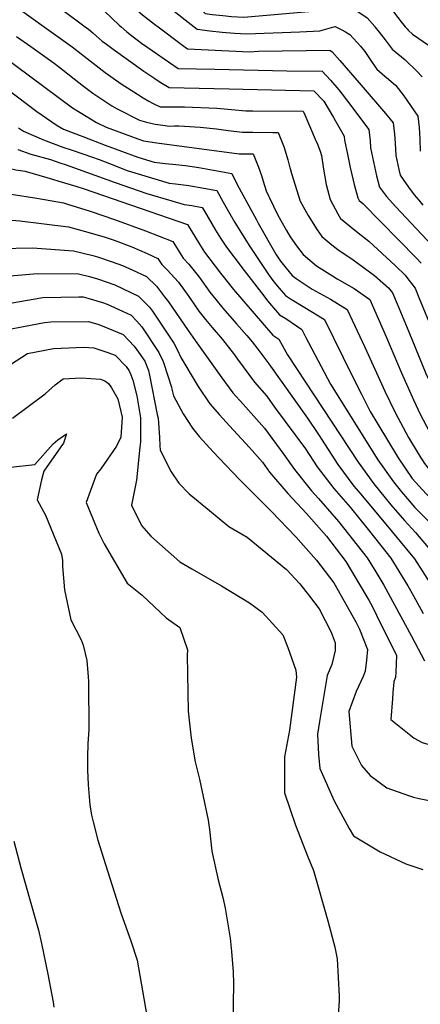
# Model space of a CAD drawing. Units: inches. Extents: x 2503604 to 2509002, y 1491332 to 1496658.
# Drawn here: x 2504291 to 2504486, y 1494526 to 1495003 of the extents above; entities that cross this region are included whole.
import ezdxf

# ---------------------------------------------------------------- set-up
doc = ezdxf.new("R2010")
doc.units = ezdxf.units.IN
doc.header["$MEASUREMENT"] = 0
doc.layers.add('tile_2729_20_contour_10ft', color=253, linetype='Continuous')

msp = doc.modelspace()

# ---------------------------------------------------------------- linework, layer by layer
at = {"layer": 'tile_2729_20_contour_10ft'}
for points, elevation in [([(2504250.08, 1495067.64), (2504259.34, 1495061.85), (2504261.44, 1495060.47), (2504268.04, 1495056.13), (2504276.37, 1495048.66), (2504282.37, 1495043.56), (2504286.42, 1495040.47), (2504291.94, 1495036.27), (2504295.03, 1495034.72), (2504300.85, 1495031.66), (2504306.09, 1495027.82), (2504315.5, 1495020.67), (2504332.57, 1495007.59), (2504336.13, 1495004.25), (2504339.67, 1495000.88), (2504340.67, 1495000)], 7800), ([(2504270.59, 1495068.9), (2504276.05, 1495063.82), (2504278.48, 1495061.61), (2504284.04, 1495056.72), (2504297.98, 1495046.09), (2504304.14, 1495042.93), (2504311.03, 1495039.45), (2504319.67, 1495032.69), (2504340.38, 1495016.31), (2504345.39, 1495011.21), (2504347.18, 1495009.26), (2504350.96, 1495005.84), (2504356.79, 1495001.34), (2504358.57, 1495000)], 7790), ([(2504236.33, 1495059.86), (2504255.63, 1495048.18), (2504263.25, 1495043.23), (2504273.06, 1495036.7), (2504275.1, 1495034.93), (2504280.71, 1495030.42), (2504285.94, 1495026.49), (2504290.68, 1495023.89), (2504292.75, 1495022.4), (2504302.25, 1495015.51), (2504311.72, 1495008.55), (2504323.19, 1495000)], 7810), ([(2504222.8, 1495052.19), (2504232.28, 1495046.92), (2504247.94, 1495037.77), (2504252.16, 1495035.11), (2504265.72, 1495026.52), (2504277.8, 1495018.34), (2504303.27, 1495000)], 7820), ([(2504394.33, 1495013.1), (2504398.85, 1495012.79), (2504405.83, 1495013.58), (2504430.06, 1495016.75), (2504434.35, 1495018.56), (2504442.23, 1495021.73), (2504444.51, 1495022.21), (2504449.64, 1495022.83), (2504453.89, 1495021.76), (2504457.06, 1495020.64), (2504459.73, 1495018), (2504463.66, 1495015.8), (2504466.65, 1495014.21), (2504468.61, 1495012.79), (2504471.28, 1495009.38), (2504476.56, 1495002.5), (2504478.42, 1495000.09), (2504478.5, 1495000)], 7760), ([(2504356.68, 1495015.81), (2504360.17, 1495012.73), (2504365.64, 1495008.29), (2504371.73, 1495003.42), (2504376.08, 1495000)], 7780), ([(2504373.29, 1495014.6), (2504379.32, 1495008.44), (2504381.34, 1495006.48), (2504384.76, 1495006.08), (2504389.97, 1495005.52), (2504394.28, 1495005.1), (2504400.17, 1495004.78), (2504433.52, 1495007.54), (2504435.42, 1495008.24), (2504439.68, 1495009.92), (2504442.28, 1495010.71), (2504446.95, 1495011.7), (2504449.53, 1495010.67), (2504452.44, 1495009.46), (2504454.6, 1495008.18), (2504460, 1495004.41), (2504463.69, 1495000.16), (2504463.82, 1495000)], 7770), ([(2504196, 1495000), (2504199.24, 1494998.31), (2504211.35, 1494990.88), (2504217.92, 1494985.98), (2504230.75, 1494974.67), (2504232.72, 1494972.85), (2504237.44, 1494968.15), (2504249.67, 1494956.7), (2504260.37, 1494947.54), (2504263.72, 1494943.16), (2504267.4, 1494938.9), (2504274.3, 1494935.2), (2504278.71, 1494933.26), (2504289.6, 1494930.64), (2504294, 1494929.93), (2504304.59, 1494926.88), (2504313.16, 1494924.38), (2504318.61, 1494922.71), (2504322.75, 1494921.42), (2504372.84, 1494904.12), (2504378.68, 1494894.58), (2504381.17, 1494890.71), (2504388.87, 1494880.6), (2504391.47, 1494877.33)], 7880), ([(2504248.48, 1495000), (2504255.95, 1494993.84), (2504274.09, 1494978.16), (2504299.64, 1494958.96), (2504309.58, 1494952.16), (2504312.7, 1494950.35), (2504322.07, 1494946.8), (2504332.95, 1494942.69), (2504348.66, 1494936.85), (2504356.65, 1494934.42), (2504359.36, 1494933.99), (2504361.95, 1494933.72), (2504365.64, 1494933.45), (2504371.95, 1494932.79), (2504378.31, 1494931.75), (2504394.31, 1494928.83), (2504396.98, 1494923.49), (2504406.28, 1494906.44)], 7850), ([(2504264.99, 1495000), (2504275.75, 1494991.26), (2504317.04, 1494960.74), (2504320.81, 1494958.43), (2504328.7, 1494953.66), (2504333.38, 1494951.38), (2504348.71, 1494945.62), (2504351.54, 1494944.72), (2504357.9, 1494943.7), (2504397.92, 1494938.44), (2504404.64, 1494938.41), (2504407.33, 1494932.01), (2504408.7, 1494927.97), (2504409.53, 1494925.21), (2504411.08, 1494920.46), (2504412.19, 1494918.07)], 7840), ([(2504303.27, 1495000), (2504316.81, 1494990.26), (2504332.89, 1494977.93), (2504340.63, 1494972.31), (2504348.55, 1494967.31), (2504351.39, 1494965.57), (2504354.09, 1494964.01), (2504356.25, 1494962.84), (2504359.61, 1494961.22), (2504362.68, 1494961.17), (2504364.69, 1494961.23), (2504366.71, 1494961.27), (2504371.39, 1494961.16), (2504387.04, 1494960.53), (2504394.22, 1494959.95), (2504401.09, 1494959.34), (2504404.54, 1494959.32), (2504428.92, 1494959.1), (2504429.83, 1494957.4), (2504434.83, 1494945.55)], 7820), ([(2504323.19, 1495000), (2504324.74, 1494998.85), (2504326.87, 1494997.09), (2504328.45, 1494995.68), (2504331.35, 1494993.14), (2504333.55, 1494991.54), (2504336.83, 1494989.16), (2504351.69, 1494978.52), (2504357.05, 1494974.9), (2504359.63, 1494973.23), (2504363.11, 1494971.03), (2504363.99, 1494970.53), (2504393.04, 1494969.92), (2504434.19, 1494968.9), (2504439.06, 1494963.93), (2504443.72, 1494955.97)], 7810), ([(2504340.67, 1495000), (2504343.34, 1494997.65), (2504346.42, 1494995.18), (2504348.42, 1494993.71), (2504350.58, 1494992.14), (2504355.73, 1494988.52), (2504363.6, 1494983.06), (2504368.38, 1494979.84), (2504386.06, 1494979.43), (2504420.99, 1494978.73), (2504438.23, 1494978.59), (2504442.3, 1494974.17), (2504446.23, 1494969.44), (2504447.9, 1494967.41), (2504450.51, 1494963.93)], 7800), ([(2504358.57, 1495000), (2504370.35, 1494991.17), (2504372.88, 1494989.32), (2504402.93, 1494987.95), (2504407.26, 1494988.16), (2504441.97, 1494988.65), (2504443.04, 1494987.88), (2504446.85, 1494983.68), (2504457.15, 1494971.71)], 7790), ([(2504376.08, 1495000), (2504377.46, 1494998.91), (2504383.75, 1494998.09), (2504389.71, 1494997.36), (2504395.62, 1494996.89), (2504401.52, 1494996.55), (2504427.35, 1494997.58), (2504437.08, 1494998.06), (2504441.56, 1494999.4), (2504443.81, 1495000)], 7780), ([(2504443.81, 1495000), (2504444.46, 1495000.17), (2504444.83, 1495000)], 7780), ([(2504444.83, 1495000), (2504447.41, 1494998.78), (2504449.52, 1494997.63), (2504451.64, 1494996.26), (2504456.8, 1494990.71), (2504458.85, 1494987.98), (2504461.79, 1494983.69), (2504464.33, 1494980.13)], 7780), ([(2504463.82, 1495000), (2504465.91, 1494997.41), (2504468.72, 1494993.68), (2504472.11, 1494989.25)], 7770), ([(2504478.5, 1495000), (2504479.41, 1494998.97), (2504479.97, 1494998.46)], 7760), ([(2504479.97, 1494998.46), (2504482.1, 1494996.52), (2504500.66, 1494983.75)], 7760), ([(2504289.88, 1494995.38), (2504296.77, 1494990.49), (2504308.08, 1494982.37), (2504310.16, 1494980.76), (2504322.42, 1494971.19), (2504326.88, 1494967.79), (2504336.05, 1494961.69), (2504338.66, 1494960.31), (2504349.47, 1494954.7), (2504352.94, 1494953.75), (2504357.19, 1494952.8), (2504360.83, 1494952.3), (2504364.03, 1494951.9), (2504366.54, 1494951.98), (2504368.56, 1494952), (2504371.31, 1494951.88), (2504378.92, 1494951.33), (2504386.97, 1494950.48), (2504392.66, 1494949.68), (2504399.51, 1494948.91), (2504404.57, 1494948.84), (2504414.22, 1494948.75), (2504416.78, 1494948.75), (2504419.8, 1494941.45), (2504421.59, 1494935.48), (2504422.58, 1494931.6), (2504422.67, 1494931.3)], 7830), ([(2504472.11, 1494989.25), (2504472.12, 1494989.24), (2504474.96, 1494986.89), (2504478.53, 1494983.97), (2504484.09, 1494978.5), (2504486.76, 1494975.76)], 7770), ([(2504464.33, 1494980.13), (2504464.8, 1494979.48), (2504468.59, 1494976.11), (2504470.4, 1494974.68), (2504473.97, 1494971.52), (2504477.8, 1494966.56), (2504484.68, 1494956.76), (2504485.33, 1494951.17), (2504485.66, 1494945.48), (2504485.85, 1494939.76)], 7780), ([(2504457.15, 1494971.71), (2504468.95, 1494957.99), (2504472.74, 1494953.52), (2504473.36, 1494947.92), (2504473.61, 1494943.63), (2504473.96, 1494937.67), (2504475.39, 1494930.88), (2504476.04, 1494928.1), (2504477.53, 1494925.89), (2504480.16, 1494922.18), (2504482.93, 1494918.47), (2504485.05, 1494915.93), (2504487.13, 1494913.49)], 7790), ([(2504450.51, 1494963.93), (2504460.8, 1494950.28), (2504461.45, 1494944.68), (2504461.71, 1494941.3), (2504463.07, 1494934.53), (2504464.03, 1494930.03), (2504464.57, 1494927.71), (2504466.02, 1494922.18), (2504469.51, 1494917.74), (2504473.92, 1494912.77), (2504494.05, 1494891.35)], 7800), ([(2504443.72, 1494955.97), (2504443.89, 1494955.67), (2504446.28, 1494951.52), (2504448.86, 1494947.04), (2504449.1, 1494945.04), (2504450.52, 1494938.25), (2504451.87, 1494931.86), (2504453.75, 1494923.58), (2504455.57, 1494916.99), (2504456.14, 1494915.85), (2504457.87, 1494914.39), (2504483.93, 1494887.87), (2504486.31, 1494885.45)], 7810), ([(2504290.86, 1494951.03), (2504293.29, 1494949.38), (2504302.92, 1494945.12), (2504312.32, 1494941.67), (2504316.42, 1494940.35), (2504322.52, 1494938.3), (2504330.04, 1494935.73), (2504337.87, 1494932.57), (2504343.07, 1494930.49), (2504345.7, 1494929.6), (2504356.94, 1494926.21), (2504363.88, 1494924.22), (2504367.08, 1494923.88), (2504373.41, 1494923.09), (2504380.78, 1494921.77), (2504387.15, 1494920.59), (2504390.2, 1494914.89), (2504393.35, 1494909.3), (2504395.85, 1494905.13), (2504401.21, 1494896.47)], 7860), ([(2504434.83, 1494945.55), (2504435.88, 1494943.08), (2504437.24, 1494939.65), (2504437.91, 1494937.58), (2504438.84, 1494930.93), (2504440.07, 1494923.58), (2504442.07, 1494916.27), (2504445.75, 1494909.28), (2504447.07, 1494907.07), (2504454.8, 1494900.74), (2504460.92, 1494896.04), (2504473.75, 1494884), (2504478.47, 1494879.49), (2504479.78, 1494877.8), (2504483.28, 1494873.21), (2504485.13, 1494868.79), (2504499.11, 1494835.11)], 7820), ([(2504290.49, 1494940.58), (2504296.83, 1494938.17), (2504306.33, 1494935.61), (2504310.95, 1494934.12), (2504314.03, 1494933.09), (2504337.79, 1494924.48), (2504353.04, 1494919.24), (2504365.24, 1494915.58), (2504371.22, 1494913.87), (2504374.88, 1494913.32), (2504379.99, 1494912.36), (2504381.07, 1494910.55), (2504386.49, 1494901.36), (2504388.88, 1494897.49), (2504391.41, 1494893.64), (2504394.15, 1494889.95), (2504396.39, 1494887)], 7870), ([(2504422.67, 1494931.3), (2504423.37, 1494928.94), (2504427.57, 1494915.49), (2504431.35, 1494908.51), (2504435.77, 1494901.56), (2504438, 1494898.3), (2504442.95, 1494894.3), (2504445.79, 1494892.02), (2504453.29, 1494887.03), (2504463.67, 1494879.44), (2504470.48, 1494873.4), (2504472.31, 1494870.93), (2504474.6, 1494865.57), (2504480.24, 1494852.06), (2504488.58, 1494831.89), (2504491.56, 1494825.41), (2504491.63, 1494825.26)], 7830), ([(2504287.3, 1494918.85), (2504299.76, 1494916.89), (2504312.67, 1494914.59), (2504314.58, 1494914.04), (2504325.57, 1494910.52), (2504337.46, 1494906.53), (2504352.51, 1494901), (2504365.68, 1494895.89), (2504368.32, 1494891.62), (2504370.79, 1494887.75), (2504373.46, 1494884.92), (2504377.38, 1494880.11), (2504378.67, 1494878.35), (2504383.63, 1494871.34), (2504386.58, 1494867.71)], 7890), ([(2504412.19, 1494918.07), (2504412.68, 1494917.02), (2504416.54, 1494908.91), (2504418.08, 1494906.14), (2504420.85, 1494901.15), (2504422.72, 1494898.08), (2504425.69, 1494893.83), (2504428.93, 1494889.53), (2504435.52, 1494884.11), (2504443.17, 1494879.15), (2504445.55, 1494877.76), (2504453.76, 1494873.02), (2504461.32, 1494867.72), (2504469.49, 1494849.27), (2504476.5, 1494832.55), (2504482.59, 1494819.08)], 7840), ([(2504283.47, 1494906.52), (2504291.51, 1494905.97), (2504315.12, 1494902.94), (2504324.48, 1494900.4), (2504332.95, 1494897.98), (2504337.27, 1494896.51), (2504345.88, 1494893.37), (2504353.34, 1494890.06), (2504358.52, 1494887.65), (2504360.34, 1494884.77), (2504363, 1494882.21), (2504368.46, 1494876.09), (2504373.49, 1494869.18), (2504378.4, 1494862.09), (2504381.66, 1494858.04)], 7900), ([(2504406.28, 1494906.44), (2504407.18, 1494904.79), (2504415.64, 1494889.75), (2504417.96, 1494886.31), (2504420.69, 1494882.92), (2504423.63, 1494879.41), (2504425.62, 1494877.91), (2504433.41, 1494872.71), (2504442.22, 1494867.97), (2504450.3, 1494862.9), (2504458.88, 1494844.63), (2504468.56, 1494823.32), (2504473.72, 1494813.01)], 7850), ([(2504401.21, 1494896.47), (2504403.03, 1494893.52), (2504412.16, 1494879.8), (2504414.73, 1494876.3), (2504417.35, 1494873.21), (2504420.47, 1494869.65), (2504422.86, 1494868.1), (2504429.83, 1494863.85), (2504439.28, 1494858.08), (2504448.24, 1494839.97), (2504450.1, 1494835.92), (2504457.22, 1494821.87), (2504461.5, 1494813.48), (2504465.28, 1494807.23)], 7860), ([(2504281.39, 1494892.44), (2504297.54, 1494892.85), (2504317.54, 1494891.36), (2504326.85, 1494889.08), (2504329.14, 1494888.43), (2504336.32, 1494886.01), (2504341.28, 1494884.32), (2504345.96, 1494882.17), (2504352.89, 1494878.87), (2504357.78, 1494874.17), (2504361.7, 1494869.12), (2504363.59, 1494866.65), (2504373.09, 1494852.7), (2504376.52, 1494847.93)], 7910), ([(2504396.39, 1494887), (2504399.23, 1494883.26), (2504409.88, 1494869.5), (2504411.75, 1494867.1), (2504417.46, 1494860.34), (2504420.52, 1494858.47), (2504428.27, 1494853.26), (2504430.11, 1494849.57), (2504442.2, 1494826.66), (2504465.28, 1494789.9), (2504472.77, 1494779.37), (2504476.68, 1494774.48), (2504483.26, 1494766.81), (2504484.62, 1494765.41)], 7870), ([(2504280.8, 1494878.79), (2504300.09, 1494880.33), (2504319.87, 1494880.25), (2504325.33, 1494878.88), (2504329.24, 1494877.7), (2504337.5, 1494874.84), (2504349.13, 1494869.43), (2504354.48, 1494863.95), (2504355.89, 1494862.07), (2504366.22, 1494846.6), (2504367.83, 1494843.51), (2504369.61, 1494839.56), (2504371.04, 1494837.16)], 7920), ([(2504391.47, 1494877.33), (2504395.21, 1494872.64), (2504414.29, 1494850.51), (2504417.25, 1494848.44), (2504421.37, 1494840.88), (2504455.68, 1494788.81), (2504463.28, 1494778.29), (2504471.46, 1494768.06), (2504478.1, 1494760.47), (2504483.51, 1494754.69), (2504491.43, 1494745.33), (2504494.5, 1494741.59), (2504503.79, 1494728.16), (2504508.81, 1494720.45), (2504514.71, 1494712.33), (2504520.85, 1494704.49), (2504530.1, 1494695.82), (2504534.45, 1494692.6)], 7880), ([(2504286.71, 1494865.93), (2504302.61, 1494868.64), (2504320.14, 1494869.03), (2504322.22, 1494869.04), (2504324.47, 1494868.43), (2504331.63, 1494866.27), (2504333.78, 1494865.52), (2504341.33, 1494862.14), (2504345.44, 1494860.21), (2504348.18, 1494857.3), (2504350.71, 1494854.5), (2504358.93, 1494842.09), (2504360.98, 1494837.68), (2504363.24, 1494830.77), (2504365, 1494825.29)], 7930), ([(2504386.58, 1494867.71), (2504390.03, 1494863.47), (2504396.61, 1494855.93), (2504401.72, 1494850.21), (2504404.3, 1494847.27), (2504407, 1494843.68), (2504412.36, 1494836.55), (2504431.16, 1494810.14), (2504436.48, 1494802.29), (2504445.84, 1494787.7), (2504453.59, 1494777.2), (2504456.95, 1494773.33), (2504472.18, 1494754.99), (2504482.99, 1494741.9), (2504494.24, 1494724.48)], 7890), ([(2504381.66, 1494858.04), (2504384.78, 1494854.18), (2504389.82, 1494848.41), (2504393.93, 1494843.19), (2504395.23, 1494841.5), (2504397.05, 1494838.87), (2504405.39, 1494827.63), (2504411.32, 1494820.82), (2504415.06, 1494815.52), (2504420.32, 1494808.64), (2504430.18, 1494795.28), (2504435.71, 1494786.55), (2504443.82, 1494776.09), (2504451.76, 1494766.95), (2504461.11, 1494755.34), (2504471.57, 1494742.2), (2504479.8, 1494728.8), (2504482.58, 1494723.96), (2504487.29, 1494715.41)], 7900), ([(2504274.24, 1494851.12), (2504303.48, 1494856.57), (2504306.47, 1494856.94), (2504324.73, 1494857.04), (2504329.84, 1494855.64), (2504334.22, 1494853.89), (2504341.66, 1494850.72), (2504346.98, 1494845.14), (2504349.02, 1494842.26), (2504352.06, 1494837.84), (2504353.88, 1494833.29), (2504354.39, 1494830.98), (2504358.2, 1494811.92)], 7940), ([(2504376.52, 1494847.93), (2504389.56, 1494829.82), (2504394.86, 1494822.54), (2504399.89, 1494816.96), (2504410.29, 1494805.28), (2504419.63, 1494792.63), (2504424.8, 1494785.32), (2504433.02, 1494774.87), (2504436.43, 1494771.21), (2504446.13, 1494760.03), (2504460.04, 1494742.51), (2504464.19, 1494735.66), (2504468.14, 1494729.1), (2504481.57, 1494704.4), (2504487.89, 1494692.41)], 7910), ([(2504286.95, 1494836.23), (2504295.19, 1494841.58), (2504307.77, 1494844.03), (2504322.56, 1494844.64), (2504327.4, 1494844.3), (2504333.76, 1494842.26), (2504337.66, 1494840.69), (2504343, 1494835.18), (2504344.46, 1494833.14), (2504345.37, 1494831.18), (2504346.35, 1494828.63), (2504348.23, 1494821.01), (2504350.08, 1494810.39), (2504350.02, 1494798.68), (2504349.77, 1494796.13), (2504348.14, 1494780.1), (2504345.6, 1494767.94), (2504350.5, 1494758.13), (2504355.02, 1494752.93), (2504369.15, 1494740.48), (2504374.88, 1494737.07), (2504389.28, 1494728.8), (2504403, 1494720.61), (2504409.13, 1494716.01), (2504419.09, 1494705.02), (2504421.6, 1494698.99), (2504425.48, 1494687.92), (2504425.76, 1494684.56), (2504422.35, 1494658.88), (2504420, 1494645.94), (2504419.85, 1494628.5), (2504425.33, 1494612.78), (2504431.2, 1494597.34), (2504434.01, 1494590.72), (2504440.98, 1494566.32), (2504444.43, 1494553.5), (2504445.42, 1494547.89), (2504446.45, 1494529.73), (2504446.41, 1494527.6), (2504445.17, 1494509.18)], 7950), ([(2504371.04, 1494837.16), (2504376.08, 1494828.74), (2504378.1, 1494825.54), (2504383.76, 1494817.18), (2504388.37, 1494811.83), (2504393.16, 1494806.46), (2504402.99, 1494795.94), (2504409.2, 1494788.86), (2504412.68, 1494783.94), (2504421.59, 1494773.57), (2504430.53, 1494763.96), (2504440.39, 1494752.91), (2504449.65, 1494740.59), (2504455.38, 1494731.12), (2504460.83, 1494721.88), (2504462.4, 1494718.99), (2504464.61, 1494714.69), (2504468.37, 1494707.08), (2504474.23, 1494695.18), (2504473.99, 1494686.79), (2504473.79, 1494684.5), (2504472.95, 1494682.32), (2504472.52, 1494677.06)], 7920), ([(2504287.87, 1494810.16), (2504303.76, 1494822.01), (2504308.55, 1494826.4), (2504312.45, 1494829.26), (2504321.25, 1494829.72), (2504330.6, 1494829.06), (2504332.74, 1494828.37), (2504334.44, 1494826.94), (2504336.01, 1494824.97), (2504338.98, 1494819.58), (2504341.15, 1494810.59), (2504340.42, 1494800.9), (2504338.44, 1494796.52), (2504330.72, 1494785.57), (2504328.7, 1494783), (2504325.74, 1494775.03), (2504323.6, 1494769.22), (2504329.8, 1494754.47), (2504332.33, 1494749.18), (2504343.58, 1494730.15), (2504350.85, 1494724.35), (2504362.43, 1494713.3), (2504369.15, 1494708.6), (2504372.8, 1494697.88), (2504372.66, 1494695.2), (2504373.23, 1494668.03), (2504373.42, 1494665.18), (2504374.63, 1494654.88), (2504376.51, 1494643.48), (2504378.64, 1494635.02), (2504382.91, 1494615.14), (2504383.48, 1494610.61), (2504384.68, 1494600.09), (2504387.78, 1494586.18), (2504390.05, 1494577.68), (2504391.08, 1494572.44), (2504393.52, 1494557.96), (2504394.18, 1494551.54), (2504395.06, 1494541.58), (2504395.25, 1494535.94), (2504394.89, 1494515.96)], 7960), ([(2504365, 1494825.29), (2504365.32, 1494824.3), (2504366.03, 1494821), (2504370.81, 1494812.21), (2504375.19, 1494805.36), (2504378.53, 1494801.23), (2504385.38, 1494793.9), (2504388.27, 1494790.82), (2504398.11, 1494780.44), (2504413.64, 1494764.89), (2504425.43, 1494752.56), (2504435.47, 1494741.3), (2504443.86, 1494730.3), (2504454.77, 1494711.09), (2504456.33, 1494707.84), (2504460.18, 1494698.02), (2504459.65, 1494692.83)], 7930), ([(2504482.59, 1494819.08), (2504485.71, 1494812.17), (2504494.82, 1494794.91), (2504496.28, 1494793.26), (2504499.95, 1494789.1), (2504504.85, 1494783.93), (2504507.74, 1494781.14), (2504513.32, 1494776.6), (2504519.92, 1494770.22), (2504526.4, 1494760.62), (2504530.18, 1494754.68), (2504532.79, 1494750.86), (2504537.93, 1494743.62), (2504540.31, 1494740.38), (2504545.75, 1494733.63), (2504552.09, 1494727.13), (2504554.7, 1494724.59), (2504563.62, 1494716.75), (2504567.35, 1494713.52), (2504571.88, 1494709.68), (2504580.38, 1494703.12), (2504582.59, 1494701.93)], 7840), ([(2504358.2, 1494811.92), (2504358.55, 1494810.19), (2504359.19, 1494800.79)], 7940), ([(2504473.72, 1494813.01), (2504476.16, 1494808.14), (2504480.04, 1494800.82), (2504485.23, 1494792.16), (2504487.89, 1494788.26), (2504493.91, 1494780.58), (2504500.93, 1494774.13), (2504507.75, 1494768.08), (2504514.38, 1494761.76), (2504528.81, 1494740.68), (2504533.5, 1494734.31), (2504539.7, 1494726.55), (2504548.82, 1494717.71), (2504553.14, 1494714.17), (2504558.68, 1494709.74), (2504576.46, 1494696.4)], 7850), ([(2504465.28, 1494807.23), (2504475.1, 1494791.01), (2504481.96, 1494780.97), (2504488.7, 1494773.49), (2504494.65, 1494767.2), (2504496.75, 1494765.02), (2504502.47, 1494760.01), (2504507.38, 1494754.99), (2504508.89, 1494753.36), (2504511.48, 1494749.68), (2504521.52, 1494735.31), (2504527.28, 1494727.54), (2504533.61, 1494719.42), (2504542.83, 1494710.71), (2504552.89, 1494702.96), (2504563.13, 1494695.43), (2504569.16, 1494691.41)], 7860), ([(2504286.96, 1494786.45), (2504298.77, 1494787.75), (2504307.59, 1494797.79), (2504309.91, 1494799.66), (2504314.15, 1494802.66), (2504312.66, 1494798.01), (2504311.32, 1494796.35), (2504303.07, 1494784.49), (2504301.92, 1494780.23), (2504299.8, 1494770.6), (2504303.86, 1494763.1), (2504311.71, 1494744.23), (2504312.14, 1494741.13), (2504312.24, 1494738.24), (2504313.08, 1494726.85), (2504316.22, 1494712.4), (2504321.16, 1494702.69), (2504322.26, 1494700.07), (2504324.05, 1494692.56), (2504324.71, 1494684.76), (2504324.75, 1494682.47), (2504324.89, 1494659.04), (2504324.44, 1494652.3), (2504324.27, 1494645.72), (2504324.26, 1494639.54), (2504324.57, 1494632.28), (2504325.47, 1494622.62), (2504326.23, 1494617.66), (2504327.05, 1494614.34), (2504329.39, 1494605.4), (2504333.03, 1494593.63), (2504340.52, 1494570.18), (2504345.5, 1494556.18), (2504348.34, 1494547.22), (2504350.99, 1494532.32), (2504353.08, 1494520.32)], 7970), ([(2504359.19, 1494800.79), (2504359.45, 1494796.91), (2504359.53, 1494794.67), (2504364.94, 1494784.17), (2504368.57, 1494778.59), (2504373.67, 1494773.47), (2504383.46, 1494765.32), (2504392.89, 1494757.7), (2504401.8, 1494752.47), (2504420.89, 1494736.71), (2504427.36, 1494729.83), (2504432.1, 1494723.8), (2504436.76, 1494717.66), (2504442.55, 1494706.29), (2504444.44, 1494701.21), (2504444.5, 1494697.44), (2504442.93, 1494690.75), (2504440.64, 1494685.35), (2504436.92, 1494663.1), (2504435.97, 1494656.91), (2504436.49, 1494647.03), (2504437.04, 1494640.31), (2504444.11, 1494624.5), (2504451.34, 1494611.18), (2504453.34, 1494607.59), (2504466.38, 1494599.84), (2504478.87, 1494593.93), (2504487.11, 1494591.17)], 7940), ([(2504484.62, 1494765.41), (2504490.26, 1494759.66), (2504495.27, 1494754.38), (2504503.44, 1494745.04), (2504506.07, 1494741.29), (2504509.51, 1494736.27), (2504521.21, 1494719.93), (2504527.39, 1494712.15), (2504536.74, 1494703.58), (2504546.68, 1494695.7), (2504557.6, 1494688.25), (2504561.24, 1494685.99)], 7870), ([(2504459.65, 1494692.83), (2504459.1, 1494687.47), (2504458.07, 1494684.81), (2504454.67, 1494677.6), (2504451.14, 1494667.89), (2504452.62, 1494651.01), (2504457.23, 1494641.76), (2504461.57, 1494636.91), (2504469.54, 1494630.91), (2504480.16, 1494627.09), (2504482.56, 1494626.32), (2504485.31, 1494625.73), (2504494.86, 1494623.74), (2504503.7, 1494621.25), (2504515.28, 1494616.09), (2504517.56, 1494614.84)], 7930), ([(2504472.52, 1494677.06), (2504472.27, 1494674.04), (2504471.52, 1494664.01), (2504482.91, 1494655), (2504486.78, 1494652.87), (2504491.72, 1494651.44)], 7920), ([(2504288.59, 1494605.06), (2504291.99, 1494592.1), (2504299.3, 1494566.35), (2504300.45, 1494561.89), (2504301.96, 1494555.37), (2504305.04, 1494540.4), (2504307.63, 1494526.82), (2504308.03, 1494524.44)], 7980)]:
    msp.add_lwpolyline(points, dxfattribs=dict(at, elevation=elevation))

doc.saveas('drawing.dxf')
